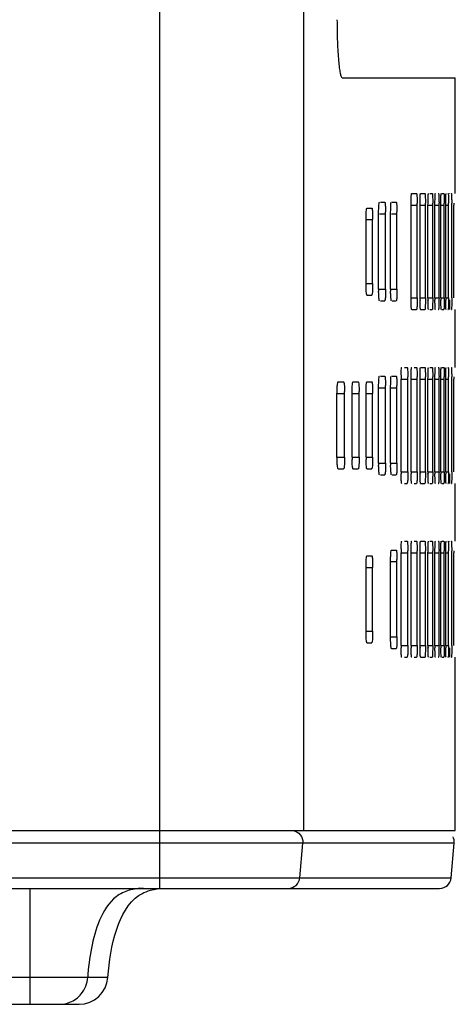
# Model space of a CAD drawing. Extents: x 7 to 559, y 24 to 421.
# Drawn here: x 416 to 423, y 203 to 220 of the extents above; entities that cross this region are included whole.
import ezdxf

# ---------------------------------------------------------------- set-up
doc = ezdxf.new("R2010")
doc.units = 0
doc.header["$LTSCALE"] = 32.67
doc.layers.add('line', color=7, linetype='CONTINUOUS')

msp = doc.modelspace()

# ---------------------------------------------------------------- linework, layer by layer
at = {"layer": 'line'}
for p, q in [((418.139, 206.286), (418.139, 238.286)), ((420.626, 206.286), (420.626, 238.086)), ((421.287, 219.275), (423.239, 219.275)), ((423.239, 217.275), (423.239, 219.275)), ((421.946, 217.125), (422.022, 217.125)), ((422.15, 217.125), (422.22, 217.125)), ((422.487, 217.275), (422.571, 217.275)), ((422.64, 217.275), (422.715, 217.275)), ((422.799, 217.275), (422.842, 217.275)), ((422.942, 217.275), (422.951, 217.275)), ((423.004, 217.275), (423.043, 217.275)), ((423.111, 217.275), (423.117, 217.275)), ((423.169, 217.275), (423.174, 217.275)), ((421.715, 217.025), (421.798, 217.025)), ((422.476, 215.475), (422.476, 217.075)), ((422.487, 217.075), (422.581, 217.075)), ((422.581, 215.475), (422.581, 217.075)), ((422.631, 215.475), (422.631, 217.075)), ((422.64, 217.075), (422.724, 217.075)), ((422.724, 215.475), (422.724, 217.075)), ((422.768, 215.475), (422.768, 217.075)), ((422.777, 217.075), (422.85, 217.075)), ((422.85, 215.475), (422.85, 217.075)), ((422.888, 215.475), (422.888, 217.075)), ((422.895, 217.075), (422.958, 217.075)), ((422.958, 215.475), (422.958, 217.075)), ((422.99, 215.475), (422.99, 217.075)), ((422.996, 217.075), (423.048, 217.075)), ((423.048, 215.475), (423.048, 217.075)), ((423.075, 215.475), (423.075, 217.075)), ((423.08, 217.075), (423.121, 217.075)), ((423.121, 215.475), (423.121, 217.075)), ((423.177, 215.475), (423.177, 217.075)), ((423.215, 217.112), (423.215, 217.075)), ((423.215, 215.475), (423.215, 217.075)), ((421.699, 215.725), (421.699, 216.825)), ((421.715, 216.825), (421.813, 216.825)), ((421.813, 215.725), (421.813, 216.825)), ((421.916, 215.625), (421.916, 216.925)), ((421.93, 216.925), (422.035, 216.925)), ((422.035, 215.625), (422.035, 216.925)), ((422.123, 215.625), (422.123, 216.925)), ((422.136, 216.925), (422.232, 216.925)), ((422.232, 215.625), (422.232, 216.925)), ((421.715, 215.725), (421.813, 215.725)), ((421.916, 215.625), (422.035, 215.625)), ((422.123, 215.625), (422.232, 215.625)), ((421.715, 215.525), (421.798, 215.525)), ((421.946, 215.425), (422.022, 215.425)), ((422.15, 215.425), (422.22, 215.425)), ((422.487, 215.475), (422.581, 215.475)), ((422.631, 215.475), (422.724, 215.475)), ((422.777, 215.475), (422.85, 215.475)), ((422.888, 215.475), (422.958, 215.475)), ((422.99, 215.475), (423.048, 215.475)), ((423.075, 215.475), (423.121, 215.475)), ((422.487, 215.275), (422.571, 215.275)), ((422.64, 215.275), (422.715, 215.275)), ((422.799, 215.275), (422.842, 215.275)), ((422.942, 215.275), (422.951, 215.275)), ((423.004, 215.275), (423.043, 215.275)), ((423.111, 215.275), (423.117, 215.275)), ((423.169, 215.275), (423.174, 215.275)), ((423.239, 214.275), (423.239, 215.275)), ((422.363, 214.275), (422.409, 214.275)), ((422.529, 214.275), (422.571, 214.275)), ((422.64, 214.275), (422.715, 214.275)), ((422.799, 214.275), (422.842, 214.275)), ((422.942, 214.275), (422.951, 214.275)), ((423.004, 214.275), (423.043, 214.275)), ((423.111, 214.275), (423.117, 214.275)), ((423.169, 214.275), (423.174, 214.275)), ((421.946, 214.125), (422.022, 214.125)), ((422.15, 214.125), (422.22, 214.125)), ((422.303, 212.475), (422.303, 214.075)), ((422.315, 214.075), (422.42, 214.075)), ((422.42, 212.475), (422.42, 214.075)), ((422.476, 212.475), (422.476, 214.075)), ((422.487, 214.075), (422.581, 214.075)), ((422.581, 212.475), (422.581, 214.075)), ((422.631, 212.475), (422.631, 214.075)), ((422.64, 214.075), (422.724, 214.075)), ((422.724, 212.475), (422.724, 214.075)), ((422.768, 212.475), (422.768, 214.075)), ((422.777, 214.075), (422.85, 214.075)), ((422.85, 212.475), (422.85, 214.075)), ((422.888, 212.475), (422.888, 214.075)), ((422.895, 214.075), (422.958, 214.075)), ((422.958, 212.475), (422.958, 214.075)), ((422.99, 212.475), (422.99, 214.075)), ((422.996, 214.075), (423.048, 214.075)), ((423.048, 212.475), (423.048, 214.075)), ((423.075, 212.475), (423.075, 214.075)), ((423.08, 214.075), (423.121, 214.075)), ((423.121, 212.475), (423.121, 214.075)), ((423.177, 212.475), (423.177, 214.075)), ((423.215, 214.112), (423.215, 214.075)), ((423.215, 212.475), (423.215, 214.075)), ((421.216, 214.025), (421.313, 214.025)), ((421.474, 214.025), (421.565, 214.025)), ((421.715, 214.025), (421.798, 214.025)), ((421.916, 213.925), (422.035, 213.925)), ((421.916, 212.625), (421.916, 213.925)), ((422.035, 212.625), (422.035, 213.925)), ((422.123, 213.925), (422.232, 213.925)), ((422.123, 212.625), (422.123, 213.925)), ((422.232, 212.625), (422.232, 213.925)), ((421.198, 213.825), (421.33, 213.825)), ((421.198, 212.725), (421.198, 213.825)), ((421.33, 212.725), (421.33, 213.825)), ((421.458, 213.825), (421.581, 213.825)), ((421.458, 212.725), (421.458, 213.825)), ((421.581, 212.725), (421.581, 213.825)), ((421.699, 213.825), (421.813, 213.825)), ((421.699, 212.725), (421.699, 213.825)), ((421.813, 212.725), (421.813, 213.825)), ((421.198, 212.725), (421.33, 212.725)), ((421.458, 212.725), (421.581, 212.725)), ((421.699, 212.725), (421.813, 212.725)), ((421.916, 212.625), (422.035, 212.625)), ((422.123, 212.625), (422.232, 212.625)), ((421.216, 212.525), (421.313, 212.525)), ((421.474, 212.525), (421.565, 212.525)), ((421.715, 212.525), (421.798, 212.525)), ((421.946, 212.425), (422.022, 212.425)), ((422.15, 212.425), (422.22, 212.425)), ((422.303, 212.475), (422.42, 212.475)), ((422.487, 212.475), (422.581, 212.475)), ((422.631, 212.475), (422.724, 212.475)), ((422.768, 212.475), (422.85, 212.475)), ((422.888, 212.475), (422.958, 212.475)), ((422.99, 212.475), (423.048, 212.475)), ((423.075, 212.475), (423.121, 212.475)), ((422.363, 212.275), (422.409, 212.275)), ((422.529, 212.275), (422.571, 212.275)), ((422.64, 212.275), (422.715, 212.275)), ((422.799, 212.275), (422.842, 212.275)), ((422.942, 212.275), (422.951, 212.275)), ((423.004, 212.275), (423.043, 212.275)), ((423.111, 212.275), (423.117, 212.275)), ((423.169, 212.275), (423.174, 212.275)), ((423.239, 211.275), (423.239, 212.275)), ((422.363, 211.275), (422.409, 211.275)), ((422.529, 211.275), (422.571, 211.275)), ((422.64, 211.275), (422.715, 211.275)), ((422.799, 211.275), (422.842, 211.275)), ((422.942, 211.275), (422.951, 211.275)), ((423.004, 211.275), (423.043, 211.275)), ((423.111, 211.275), (423.117, 211.275)), ((423.169, 211.275), (423.174, 211.275)), ((421.715, 211.025), (421.798, 211.025)), ((422.136, 211.125), (422.22, 211.125)), ((422.303, 209.475), (422.303, 211.075)), ((422.315, 211.075), (422.42, 211.075)), ((422.42, 209.475), (422.42, 211.075)), ((422.476, 209.475), (422.476, 211.075)), ((422.487, 211.075), (422.581, 211.075)), ((422.581, 209.475), (422.581, 211.075)), ((422.631, 211.075), (422.724, 211.075)), ((422.631, 209.475), (422.631, 211.075)), ((422.724, 209.475), (422.724, 211.075)), ((422.768, 211.075), (422.85, 211.075)), ((422.768, 209.475), (422.768, 211.075)), ((422.85, 209.475), (422.85, 211.075)), ((422.888, 209.475), (422.888, 211.075)), ((422.895, 211.075), (422.958, 211.075)), ((422.958, 209.475), (422.958, 211.075)), ((422.99, 209.475), (422.99, 211.075)), ((422.996, 211.075), (423.048, 211.075)), ((423.048, 209.475), (423.048, 211.075)), ((423.075, 209.475), (423.075, 211.075)), ((423.08, 211.075), (423.121, 211.075)), ((423.121, 209.475), (423.121, 211.075)), ((423.177, 209.475), (423.177, 211.075)), ((423.215, 211.112), (423.215, 211.075)), ((423.215, 209.475), (423.215, 211.075)), ((422.123, 210.925), (422.232, 210.925)), ((422.123, 209.625), (422.123, 210.925)), ((422.232, 209.625), (422.232, 210.925)), ((421.699, 210.825), (421.813, 210.825)), ((421.699, 209.725), (421.699, 210.825)), ((421.813, 209.725), (421.813, 210.825)), ((421.699, 209.725), (421.813, 209.725)), ((421.715, 209.525), (421.798, 209.525)), ((422.123, 209.625), (422.232, 209.625)), ((422.136, 209.425), (422.22, 209.425)), ((422.303, 209.475), (422.42, 209.475)), ((422.476, 209.475), (422.581, 209.475)), ((422.631, 209.475), (422.724, 209.475)), ((422.768, 209.475), (422.85, 209.475)), ((422.888, 209.475), (422.958, 209.475)), ((422.99, 209.475), (423.048, 209.475)), ((423.075, 209.475), (423.121, 209.475)), ((422.363, 209.275), (422.409, 209.275)), ((422.529, 209.275), (422.571, 209.275)), ((422.64, 209.275), (422.715, 209.275)), ((422.799, 209.275), (422.842, 209.275)), ((422.942, 209.275), (422.951, 209.275)), ((423.004, 209.275), (423.043, 209.275)), ((423.111, 209.275), (423.117, 209.275)), ((423.169, 209.275), (423.174, 209.275)), ((423.239, 206.286), (423.239, 209.275)), ((297.039, 206.286), (423.239, 206.286)), ((418.139, 205.286), (418.139, 206.286)), ((423.22, 206.069), (297.058, 206.069)), ((420.555, 205.469), (420.607, 206.069)), ((423.168, 205.469), (423.22, 206.069)), ((297.11, 205.469), (423.168, 205.469)), ((297.309, 205.286), (422.968, 205.286)), ((415.905, 203.286), (415.905, 205.286)), ((417.246, 203.751), (401.129, 203.751)), ((401.627, 203.286), (416.747, 203.286))]:
    msp.add_line(p, q, dxfattribs=at)
for centre, radius, start, end in [((419.204, 216.925), 2.831, 0.0008, 0.7409), ((419.136, 216.925), 3.097, 0.0007, 0.6775), ((418.749, 217.075), 3.832, 0.0005, 0.5476), ((418.391, 217.075), 4.333, 0.0005, 0.4843), ((417.866, 217.075), 4.984, 0.0004, 0.4211), ((417.093, 217.075), 5.865, 0.0003, 0.3579), ((415.926, 217.075), 7.123, 0.0003, 0.2947), ((414.055, 217.075), 9.067, 0.0002, 0.2315), ((410.709, 217.075), 12.468, 0.0001, 0.1683), ((419.213, 216.825), 2.601, 0.0009, 0.8065), ((424.616, 215.625), 2.7, 180.0009, 180.777), ((425.064, 215.625), 2.941, 180.0008, 180.7135), ((426.616, 215.475), 3.986, 180.0006, 180.5266), ((427.298, 215.475), 4.53, 180.0005, 180.4633), ((428.135, 215.475), 5.247, 180.0005, 180.4001), ((429.222, 215.475), 6.232, 180.0004, 180.3369), ((430.746, 215.475), 7.672, 180.0003, 180.2737), ((425.424, 214.076), 3.121, 178.7387, 180.0125), ((418.986, 214.075), 3.434, 0.0006, 0.6109), ((418.749, 214.075), 3.832, 0.0005, 0.5476), ((418.391, 214.075), 4.333, 0.0005, 0.4843), ((417.866, 214.075), 4.984, 0.0004, 0.4211), ((417.093, 214.075), 5.865, 0.0003, 0.3579), ((415.926, 214.075), 7.123, 0.0003, 0.2947), ((414.055, 214.075), 9.067, 0.0002, 0.2315), ((410.709, 214.075), 12.468, 0.0001, 0.1683), ((419.204, 213.925), 2.831, 0.0008, 0.7409), ((419.136, 213.925), 3.097, 0.0007, 0.6775), ((419.084, 213.825), 2.246, 0.001, 0.9337), ((419.17, 213.825), 2.411, 0.001, 0.87), ((419.213, 213.825), 2.601, 0.0009, 0.8065), ((423.783, 212.725), 2.325, 180.0011, 180.9019), ((424.201, 212.725), 2.502, 180.001, 180.8384), ((424.616, 212.625), 2.7, 180.0009, 180.777), ((425.064, 212.625), 2.941, 180.0008, 180.7135), ((425.515, 212.475), 3.212, 180.0008, 180.6533), ((426.033, 212.475), 3.558, 180.0007, 180.5899), ((426.616, 212.475), 3.986, 180.0006, 180.5266), ((427.298, 212.475), 4.53, 180.0005, 180.4633), ((428.135, 212.475), 5.247, 180.0005, 180.4001), ((429.222, 212.475), 6.232, 180.0004, 180.3369), ((430.746, 212.475), 7.672, 180.0003, 180.2737), ((425.424, 211.076), 3.121, 178.7387, 180.0125), ((418.986, 211.075), 3.434, 0.0006, 0.6109), ((418.749, 211.075), 3.832, 0.0005, 0.5476), ((418.391, 211.075), 4.333, 0.0005, 0.4843), ((417.866, 211.075), 4.984, 0.0004, 0.4211), ((417.093, 211.075), 5.865, 0.0003, 0.3579), ((415.926, 211.075), 7.123, 0.0003, 0.2947), ((414.055, 211.075), 9.067, 0.0002, 0.2315), ((410.709, 211.075), 12.468, 0.0001, 0.1683), ((419.213, 210.825), 2.601, 0.0009, 0.8065), ((419.136, 210.925), 3.097, 0.0007, 0.6775), ((425.515, 209.475), 3.212, 180.0008, 180.6533), ((426.033, 209.475), 3.558, 180.0007, 180.5899), ((426.616, 209.475), 3.986, 180.0006, 180.5266), ((427.298, 209.475), 4.53, 180.0005, 180.4633), ((428.135, 209.475), 5.247, 180.0005, 180.4001), ((429.222, 209.475), 6.232, 180.0004, 180.3369), ((430.746, 209.475), 7.672, 180.0003, 180.2737), ((423.021, 206.086), 0.2, 355, 26.6667), ((422.968, 205.486), 0.2, 270, 355), ((416.747, 203.786), 0.5, 270, 355.9569), ((416.401, 203.778), 0.495, 306.498, 320.8031), ((416.409, 203.761), 0.475, 270.0229, 277.3894)]:
    msp.add_arc(centre, radius, start, end, dxfattribs=at)
for points, knots in [([(421.198, 220.275), (421.198, 220.148), (421.201, 219.962), (421.212, 219.726), (421.223, 219.576), (421.235, 219.455), (421.25, 219.36), (421.263, 219.308), (421.278, 219.275), (421.287, 219.275)], [0, 0, 0, 0, 0.379038, 0.550331, 0.700422, 0.823825, 0.916277, 0.974628, 1, 1, 1, 1]), ([(421.919, 217.053), (421.92, 217.062), (421.922, 217.084), (421.923, 217.108), (421.928, 217.122)], [0, 0, 0, 0, 0.355751, 1, 1, 1, 1]), ([(421.928, 217.122), (421.928, 217.123), (421.929, 217.124), (421.93, 217.125), (421.93, 217.125)], [0, 0, 0, 0, 0.648005, 1, 1, 1, 1]), ([(422.022, 217.125), (422.026, 217.125), (422.026, 217.102), (422.03, 217.091), (422.031, 217.079)], [0, 0, 0, 0, 0.270977, 1, 1, 1, 1]), ([(422.123, 216.925), (422.123, 216.968), (422.127, 217.033), (422.126, 217.1), (422.134, 217.122)], [0, 0, 0, 0, 0.649008, 1, 1, 1, 1]), ([(422.134, 217.122), (422.134, 217.123), (422.134, 217.124), (422.136, 217.125), (422.136, 217.125)], [0, 0, 0, 0, 0.657415, 1, 1, 1, 1]), ([(422.22, 217.125), (422.224, 217.125), (422.224, 217.102), (422.23, 217.076), (422.231, 217.022), (422.232, 216.984), (422.232, 216.962)], [0, 0, 0, 0, 0.076904, 0.285785, 0.60564, 1, 1, 1, 1]), ([(422.476, 217.075), (422.476, 217.101), (422.476, 217.148), (422.478, 217.204), (422.48, 217.239), (422.482, 217.259), (422.484, 217.268), (422.485, 217.275), (422.487, 217.275)], [0, 0, 0, 0, 0.380698, 0.704443, 0.828395, 0.92057, 0.978031, 1, 1, 1, 1]), ([(422.571, 217.275), (422.575, 217.275), (422.573, 217.251), (422.579, 217.226), (422.579, 217.172), (422.581, 217.134), (422.581, 217.112)], [0, 0, 0, 0, 0.075581, 0.284542, 0.604935, 1, 1, 1, 1]), ([(422.631, 217.075), (422.631, 217.118), (422.634, 217.183), (422.633, 217.25), (422.639, 217.272)], [0, 0, 0, 0, 0.649487, 1, 1, 1, 1]), ([(422.639, 217.272), (422.639, 217.273), (422.639, 217.274), (422.64, 217.275), (422.64, 217.275)], [0, 0, 0, 0, 0.687367, 1, 1, 1, 1]), ([(422.715, 217.275), (422.716, 217.275), (422.717, 217.269), (422.718, 217.266), (422.718, 217.263)], [0, 0, 0, 0, 0.272997, 1, 1, 1, 1]), ([(422.718, 217.263), (422.719, 217.255), (422.723, 217.205), (422.724, 217.154), (422.724, 217.112)], [0, 0, 0, 0, 0.158501, 1, 1, 1, 1]), ([(422.768, 217.075), (422.768, 217.118), (422.771, 217.183), (422.77, 217.25), (422.775, 217.272)], [0, 0, 0, 0, 0.649617, 1, 1, 1, 1]), ([(422.775, 217.272), (422.775, 217.273), (422.775, 217.274), (422.776, 217.275), (422.777, 217.275)], [0, 0, 0, 0, 0.697878, 1, 1, 1, 1]), ([(422.842, 217.275), (422.843, 217.275), (422.843, 217.269), (422.845, 217.262), (422.846, 217.247), (422.848, 217.219), (422.849, 217.173), (422.85, 217.134), (422.85, 217.112)], [0, 0, 0, 0, 0.020212, 0.075039, 0.163624, 0.283969, 0.604605, 1, 1, 1, 1]), ([(422.888, 217.075), (422.888, 217.118), (422.89, 217.183), (422.889, 217.249), (422.894, 217.272)], [0, 0, 0, 0, 0.64973, 1, 1, 1, 1]), ([(422.894, 217.272), (422.894, 217.273), (422.894, 217.274), (422.895, 217.275), (422.895, 217.275)], [0, 0, 0, 0, 0.708248, 1, 1, 1, 1]), ([(422.951, 217.275), (422.952, 217.275), (422.952, 217.269), (422.954, 217.262), (422.955, 217.247), (422.956, 217.219), (422.957, 217.173), (422.958, 217.134), (422.958, 217.112)], [0, 0, 0, 0, 0.019766, 0.074486, 0.163067, 0.283469, 0.604322, 1, 1, 1, 1]), ([(422.99, 217.075), (422.99, 217.118), (422.992, 217.183), (422.991, 217.249), (422.995, 217.272)], [0, 0, 0, 0, 0.649827, 1, 1, 1, 1]), ([(422.995, 217.272), (422.995, 217.273), (422.995, 217.274), (422.996, 217.275), (422.996, 217.275)], [0, 0, 0, 0, 0.718185, 1, 1, 1, 1]), ([(423.043, 217.275), (423.044, 217.275), (423.044, 217.269), (423.045, 217.262), (423.046, 217.247), (423.047, 217.219), (423.048, 217.173), (423.048, 217.134), (423.048, 217.112)], [0, 0, 0, 0, 0.019384, 0.074013, 0.162591, 0.283041, 0.604081, 1, 1, 1, 1]), ([(423.075, 217.075), (423.075, 217.118), (423.076, 217.183), (423.076, 217.249), (423.079, 217.272)], [0, 0, 0, 0, 0.649907, 1, 1, 1, 1]), ([(423.079, 217.272), (423.079, 217.273), (423.079, 217.274), (423.079, 217.275), (423.08, 217.275)], [0, 0, 0, 0, 0.727332, 1, 1, 1, 1]), ([(423.117, 217.275), (423.118, 217.275), (423.117, 217.269), (423.119, 217.262), (423.119, 217.247), (423.12, 217.236), (423.12, 217.229)], [0, 0, 0, 0, 0.067455, 0.260459, 0.573806, 1, 1, 1, 1]), ([(423.12, 217.229), (423.12, 217.221), (423.121, 217.182), (423.121, 217.143), (423.121, 217.112)], [0, 0, 0, 0, 0.207361, 1, 1, 1, 1]), ([(423.145, 217.272), (423.145, 217.273), (423.145, 217.274), (423.145, 217.275), (423.146, 217.275)], [0, 0, 0, 0, 0.735277, 1, 1, 1, 1]), ([(423.174, 217.275), (423.175, 217.275), (423.174, 217.269), (423.176, 217.262), (423.175, 217.247), (423.176, 217.219), (423.176, 217.173), (423.177, 217.134), (423.177, 217.112)], [0, 0, 0, 0, 0.018824, 0.073324, 0.1619, 0.282421, 0.603732, 1, 1, 1, 1]), ([(421.699, 216.825), (421.699, 216.851), (421.7, 216.898), (421.703, 216.959), (421.707, 217.001), (421.711, 217.019), (421.713, 217.025), (421.715, 217.025)], [0, 0, 0, 0, 0.379347, 0.701943, 0.917681, 0.975734, 1, 1, 1, 1]), ([(421.798, 217.025), (421.803, 217.025), (421.804, 217.002), (421.81, 216.976), (421.812, 216.922), (421.813, 216.884), (421.813, 216.862)], [0, 0, 0, 0, 0.078452, 0.287244, 0.606469, 1, 1, 1, 1]), ([(421.916, 216.925), (421.916, 216.937), (421.916, 216.98), (421.918, 217.022), (421.919, 217.053)], [0, 0, 0, 0, 0.268234, 1, 1, 1, 1]), ([(422.031, 217.079), (422.031, 217.071), (422.034, 217.032), (422.035, 216.993), (422.035, 216.962)], [0, 0, 0, 0, 0.207555, 1, 1, 1, 1]), ([(421.715, 215.525), (421.713, 215.525), (421.711, 215.532), (421.707, 215.55), (421.703, 215.592), (421.7, 215.652), (421.699, 215.7), (421.699, 215.725)], [0, 0, 0, 0, 0.024254, 0.082282, 0.297978, 0.620608, 1, 1, 1, 1]), ([(421.813, 215.725), (421.813, 215.683), (421.813, 215.625), (421.807, 215.56), (421.804, 215.537), (421.801, 215.529)], [0, 0, 0, 0, 0.648383, 0.875351, 1, 1, 1, 1]), ([(422.035, 215.625), (422.035, 215.583), (422.032, 215.518), (422.032, 215.451), (422.024, 215.429)], [0, 0, 0, 0, 0.648912, 1, 1, 1, 1]), ([(422.232, 215.625), (422.232, 215.583), (422.229, 215.518), (422.229, 215.451), (422.222, 215.429)], [0, 0, 0, 0, 0.649099, 1, 1, 1, 1]), ([(421.801, 215.529), (421.801, 215.528), (421.8, 215.527), (421.799, 215.525), (421.798, 215.525)], [0, 0, 0, 0, 0.642595, 1, 1, 1, 1]), ([(421.93, 215.425), (421.926, 215.425), (421.925, 215.449), (421.92, 215.475), (421.918, 215.529), (421.917, 215.567), (421.916, 215.589)], [0, 0, 0, 0, 0.077989, 0.286813, 0.606226, 1, 1, 1, 1]), ([(422.024, 215.429), (422.024, 215.428), (422.023, 215.427), (422.022, 215.425), (422.022, 215.425)], [0, 0, 0, 0, 0.652041, 1, 1, 1, 1]), ([(422.136, 215.425), (422.132, 215.425), (422.132, 215.449), (422.126, 215.475), (422.125, 215.529), (422.123, 215.567), (422.123, 215.589)], [0, 0, 0, 0, 0.077231, 0.286098, 0.60582, 1, 1, 1, 1]), ([(422.222, 215.429), (422.222, 215.428), (422.221, 215.427), (422.22, 215.425), (422.22, 215.425)], [0, 0, 0, 0, 0.661651, 1, 1, 1, 1]), ([(422.487, 215.275), (422.485, 215.275), (422.484, 215.283), (422.482, 215.292), (422.48, 215.312), (422.478, 215.347), (422.476, 215.403), (422.476, 215.45), (422.476, 215.475)], [0, 0, 0, 0, 0.021956, 0.079391, 0.171548, 0.295477, 0.619256, 1, 1, 1, 1]), ([(422.581, 215.475), (422.581, 215.433), (422.578, 215.368), (422.579, 215.301), (422.573, 215.279)], [0, 0, 0, 0, 0.64943, 1, 1, 1, 1]), ([(422.64, 215.275), (422.639, 215.275), (422.638, 215.281), (422.636, 215.294), (422.634, 215.328), (422.632, 215.378), (422.631, 215.417), (422.631, 215.439)], [0, 0, 0, 0, 0.021013, 0.076046, 0.284865, 0.605111, 1, 1, 1, 1]), ([(422.724, 215.475), (422.724, 215.433), (422.721, 215.368), (422.722, 215.301), (422.717, 215.279)], [0, 0, 0, 0, 0.649567, 1, 1, 1, 1]), ([(422.777, 215.275), (422.775, 215.275), (422.775, 215.281), (422.773, 215.289), (422.772, 215.304), (422.77, 215.332), (422.769, 215.378), (422.768, 215.417), (422.768, 215.439)], [0, 0, 0, 0, 0.020479, 0.075375, 0.163966, 0.284279, 0.60478, 1, 1, 1, 1]), ([(422.85, 215.475), (422.85, 215.433), (422.847, 215.368), (422.848, 215.301), (422.843, 215.279)], [0, 0, 0, 0, 0.649687, 1, 1, 1, 1]), ([(422.895, 215.275), (422.894, 215.275), (422.894, 215.281), (422.892, 215.288), (422.891, 215.304), (422.89, 215.332), (422.889, 215.378), (422.888, 215.417), (422.888, 215.439)], [0, 0, 0, 0, 0.020002, 0.07478, 0.163366, 0.283739, 0.604475, 1, 1, 1, 1]), ([(422.958, 215.475), (422.958, 215.433), (422.956, 215.368), (422.956, 215.301), (422.952, 215.279)], [0, 0, 0, 0, 0.64979, 1, 1, 1, 1]), ([(422.996, 215.275), (422.995, 215.275), (422.995, 215.282), (422.994, 215.288), (422.993, 215.304), (422.992, 215.332), (422.991, 215.378), (422.99, 215.417), (422.99, 215.439)], [0, 0, 0, 0, 0.019584, 0.074263, 0.162844, 0.28327, 0.604211, 1, 1, 1, 1]), ([(423.048, 215.475), (423.048, 215.433), (423.047, 215.367), (423.047, 215.302), (423.044, 215.279)], [0, 0, 0, 0, 0.649877, 1, 1, 1, 1]), ([(423.08, 215.275), (423.079, 215.275), (423.079, 215.282), (423.077, 215.288), (423.077, 215.304), (423.076, 215.332), (423.075, 215.378), (423.075, 215.417), (423.075, 215.439)], [0, 0, 0, 0, 0.019232, 0.073827, 0.162406, 0.282877, 0.603989, 1, 1, 1, 1]), ([(423.121, 215.475), (423.121, 215.433), (423.12, 215.367), (423.121, 215.302), (423.118, 215.279)], [0, 0, 0, 0, 0.649947, 1, 1, 1, 1]), ([(423.146, 215.275), (423.145, 215.275), (423.146, 215.282), (423.144, 215.288), (423.144, 215.304), (423.143, 215.332), (423.142, 215.378), (423.142, 215.417), (423.142, 215.439)], [0, 0, 0, 0, 0.018948, 0.073478, 0.162056, 0.282562, 0.603811, 1, 1, 1, 1]), ([(423.177, 215.475), (423.177, 215.453), (423.176, 215.387), (423.178, 215.322), (423.174, 215.279)], [0, 0, 0, 0, 0.344768, 1, 1, 1, 1]), ([(422.573, 215.279), (422.572, 215.278), (422.572, 215.277), (422.571, 215.275), (422.571, 215.275)], [0, 0, 0, 0, 0.682512, 1, 1, 1, 1]), ([(422.717, 215.279), (422.717, 215.278), (422.716, 215.277), (422.716, 215.275), (422.715, 215.275)], [0, 0, 0, 0, 0.693013, 1, 1, 1, 1]), ([(422.843, 215.279), (422.843, 215.278), (422.843, 215.277), (422.842, 215.275), (422.842, 215.275)], [0, 0, 0, 0, 0.703484, 1, 1, 1, 1]), ([(422.952, 215.279), (422.952, 215.278), (422.952, 215.277), (422.952, 215.275), (422.951, 215.275)], [0, 0, 0, 0, 0.713665, 1, 1, 1, 1]), ([(423.044, 215.279), (423.044, 215.278), (423.044, 215.277), (423.043, 215.275), (423.043, 215.275)], [0, 0, 0, 0, 0.723228, 1, 1, 1, 1]), ([(423.118, 215.279), (423.118, 215.278), (423.118, 215.277), (423.117, 215.275), (423.117, 215.275)], [0, 0, 0, 0, 0.731784, 1, 1, 1, 1]), ([(423.174, 215.279), (423.174, 215.278), (423.174, 215.277), (423.174, 215.275), (423.174, 215.275)], [0, 0, 0, 0, 0.738903, 1, 1, 1, 1]), ([(422.304, 214.145), (422.305, 214.173), (422.307, 214.215), (422.309, 214.258), (422.313, 214.272)], [0, 0, 0, 0, 0.655484, 1, 1, 1, 1]), ([(422.313, 214.272), (422.313, 214.273), (422.314, 214.274), (422.315, 214.275), (422.315, 214.275)], [0, 0, 0, 0, 0.666755, 1, 1, 1, 1]), ([(422.409, 214.275), (422.413, 214.275), (422.412, 214.252), (422.418, 214.226), (422.418, 214.172), (422.42, 214.134), (422.42, 214.112)], [0, 0, 0, 0, 0.076195, 0.285118, 0.605262, 1, 1, 1, 1]), ([(422.476, 214.075), (422.476, 214.118), (422.479, 214.183), (422.478, 214.25), (422.485, 214.272)], [0, 0, 0, 0, 0.64934, 1, 1, 1, 1]), ([(422.485, 214.272), (422.485, 214.273), (422.485, 214.274), (422.486, 214.275), (422.487, 214.275)], [0, 0, 0, 0, 0.676938, 1, 1, 1, 1]), ([(422.571, 214.275), (422.575, 214.275), (422.573, 214.251), (422.579, 214.226), (422.579, 214.172), (422.581, 214.134), (422.581, 214.112)], [0, 0, 0, 0, 0.075581, 0.284542, 0.604935, 1, 1, 1, 1]), ([(422.631, 214.075), (422.631, 214.118), (422.634, 214.183), (422.633, 214.25), (422.639, 214.272)], [0, 0, 0, 0, 0.649487, 1, 1, 1, 1]), ([(422.639, 214.272), (422.639, 214.273), (422.639, 214.274), (422.64, 214.275), (422.64, 214.275)], [0, 0, 0, 0, 0.687367, 1, 1, 1, 1]), ([(422.715, 214.275), (422.716, 214.275), (422.717, 214.269), (422.718, 214.266), (422.718, 214.263)], [0, 0, 0, 0, 0.272997, 1, 1, 1, 1]), ([(422.718, 214.263), (422.719, 214.255), (422.723, 214.205), (422.724, 214.154), (422.724, 214.112)], [0, 0, 0, 0, 0.158501, 1, 1, 1, 1]), ([(422.768, 214.075), (422.768, 214.118), (422.771, 214.183), (422.77, 214.25), (422.775, 214.272)], [0, 0, 0, 0, 0.649617, 1, 1, 1, 1]), ([(422.775, 214.272), (422.775, 214.273), (422.775, 214.274), (422.776, 214.275), (422.777, 214.275)], [0, 0, 0, 0, 0.697878, 1, 1, 1, 1]), ([(422.842, 214.275), (422.843, 214.275), (422.843, 214.269), (422.845, 214.262), (422.846, 214.247), (422.848, 214.219), (422.849, 214.173), (422.85, 214.134), (422.85, 214.112)], [0, 0, 0, 0, 0.020212, 0.075039, 0.163624, 0.283969, 0.604605, 1, 1, 1, 1]), ([(422.888, 214.075), (422.888, 214.118), (422.89, 214.183), (422.889, 214.249), (422.894, 214.272)], [0, 0, 0, 0, 0.64973, 1, 1, 1, 1]), ([(422.894, 214.272), (422.894, 214.273), (422.894, 214.274), (422.895, 214.275), (422.895, 214.275)], [0, 0, 0, 0, 0.708248, 1, 1, 1, 1]), ([(422.951, 214.275), (422.952, 214.275), (422.952, 214.269), (422.954, 214.262), (422.955, 214.247), (422.956, 214.219), (422.957, 214.173), (422.958, 214.134), (422.958, 214.112)], [0, 0, 0, 0, 0.019766, 0.074486, 0.163067, 0.283469, 0.604322, 1, 1, 1, 1]), ([(422.99, 214.075), (422.99, 214.118), (422.992, 214.183), (422.991, 214.249), (422.995, 214.272)], [0, 0, 0, 0, 0.649827, 1, 1, 1, 1]), ([(422.995, 214.272), (422.995, 214.273), (422.995, 214.274), (422.996, 214.275), (422.996, 214.275)], [0, 0, 0, 0, 0.718185, 1, 1, 1, 1]), ([(423.043, 214.275), (423.044, 214.275), (423.044, 214.269), (423.045, 214.262), (423.046, 214.247), (423.047, 214.219), (423.048, 214.173), (423.048, 214.134), (423.048, 214.112)], [0, 0, 0, 0, 0.019384, 0.074013, 0.162591, 0.283041, 0.604081, 1, 1, 1, 1]), ([(423.075, 214.075), (423.075, 214.118), (423.076, 214.183), (423.076, 214.249), (423.079, 214.272)], [0, 0, 0, 0, 0.649907, 1, 1, 1, 1]), ([(423.079, 214.272), (423.079, 214.273), (423.079, 214.274), (423.079, 214.275), (423.08, 214.275)], [0, 0, 0, 0, 0.727332, 1, 1, 1, 1]), ([(423.117, 214.275), (423.118, 214.275), (423.117, 214.269), (423.119, 214.262), (423.119, 214.247), (423.12, 214.236), (423.12, 214.229)], [0, 0, 0, 0, 0.067455, 0.260459, 0.573806, 1, 1, 1, 1]), ([(423.145, 214.272), (423.145, 214.273), (423.145, 214.274), (423.145, 214.275), (423.146, 214.275)], [0, 0, 0, 0, 0.735277, 1, 1, 1, 1]), ([(423.174, 214.275), (423.175, 214.275), (423.174, 214.269), (423.176, 214.262), (423.175, 214.247), (423.176, 214.219), (423.176, 214.173), (423.177, 214.134), (423.177, 214.112)], [0, 0, 0, 0, 0.018824, 0.073324, 0.1619, 0.282421, 0.603732, 1, 1, 1, 1]), ([(421.919, 214.053), (421.92, 214.062), (421.922, 214.084), (421.923, 214.108), (421.928, 214.122)], [0, 0, 0, 0, 0.355751, 1, 1, 1, 1]), ([(421.928, 214.122), (421.928, 214.123), (421.929, 214.124), (421.93, 214.125), (421.93, 214.125)], [0, 0, 0, 0, 0.648005, 1, 1, 1, 1]), ([(422.022, 214.125), (422.026, 214.125), (422.026, 214.102), (422.03, 214.091), (422.031, 214.079)], [0, 0, 0, 0, 0.270977, 1, 1, 1, 1]), ([(422.031, 214.079), (422.031, 214.071), (422.034, 214.032), (422.035, 213.993), (422.035, 213.962)], [0, 0, 0, 0, 0.207555, 1, 1, 1, 1]), ([(422.123, 213.925), (422.123, 213.968), (422.127, 214.033), (422.126, 214.1), (422.134, 214.122)], [0, 0, 0, 0, 0.649008, 1, 1, 1, 1]), ([(422.134, 214.122), (422.134, 214.123), (422.134, 214.124), (422.136, 214.125), (422.136, 214.125)], [0, 0, 0, 0, 0.657415, 1, 1, 1, 1]), ([(422.22, 214.125), (422.224, 214.125), (422.224, 214.102), (422.23, 214.076), (422.231, 214.022), (422.232, 213.984), (422.232, 213.962)], [0, 0, 0, 0, 0.076904, 0.285785, 0.60564, 1, 1, 1, 1]), ([(423.12, 214.229), (423.12, 214.221), (423.121, 214.182), (423.121, 214.143), (423.121, 214.112)], [0, 0, 0, 0, 0.207361, 1, 1, 1, 1]), ([(421.198, 213.825), (421.198, 213.851), (421.199, 213.897), (421.202, 213.963), (421.209, 213.996), (421.211, 214.025), (421.216, 214.025)], [0, 0, 0, 0, 0.379171, 0.701616, 0.917519, 1, 1, 1, 1]), ([(421.313, 214.025), (421.317, 214.025), (421.32, 214.003), (421.325, 213.976), (421.328, 213.922), (421.33, 213.884), (421.33, 213.862)], [0, 0, 0, 0, 0.080186, 0.288886, 0.607402, 1, 1, 1, 1]), ([(421.458, 213.825), (421.458, 213.868), (421.458, 213.926), (421.465, 213.991), (421.468, 214.014), (421.471, 214.022)], [0, 0, 0, 0, 0.647993, 0.874931, 1, 1, 1, 1]), ([(421.471, 214.022), (421.472, 214.023), (421.472, 214.024), (421.474, 214.025), (421.474, 214.025)], [0, 0, 0, 0, 0.630914, 1, 1, 1, 1]), ([(421.565, 214.025), (421.569, 214.025), (421.571, 214.002), (421.576, 213.976), (421.579, 213.922), (421.58, 213.884), (421.58, 213.862)], [0, 0, 0, 0, 0.079294, 0.28804, 0.606921, 1, 1, 1, 1]), ([(421.699, 213.825), (421.699, 213.843), (421.7, 213.9), (421.702, 213.958), (421.707, 213.998)], [0, 0, 0, 0, 0.297329, 1, 1, 1, 1]), ([(421.707, 213.998), (421.707, 214.001), (421.709, 214.009), (421.71, 214.017), (421.712, 214.022)], [0, 0, 0, 0, 0.33119, 1, 1, 1, 1]), ([(421.712, 214.022), (421.712, 214.023), (421.713, 214.024), (421.714, 214.025), (421.715, 214.025)], [0, 0, 0, 0, 0.639363, 1, 1, 1, 1]), ([(421.798, 214.025), (421.803, 214.025), (421.804, 214.002), (421.81, 213.976), (421.812, 213.922), (421.813, 213.884), (421.813, 213.862)], [0, 0, 0, 0, 0.078452, 0.287244, 0.606469, 1, 1, 1, 1]), ([(421.916, 213.925), (421.916, 213.937), (421.916, 213.98), (421.918, 214.022), (421.919, 214.053)], [0, 0, 0, 0, 0.268234, 1, 1, 1, 1]), ([(421.216, 212.525), (421.211, 212.525), (421.209, 212.555), (421.202, 212.588), (421.199, 212.654), (421.198, 212.7), (421.198, 212.725)], [0, 0, 0, 0, 0.082443, 0.298304, 0.620784, 1, 1, 1, 1]), ([(421.33, 212.725), (421.33, 212.683), (421.329, 212.625), (421.323, 212.56), (421.319, 212.536), (421.316, 212.529)], [0, 0, 0, 0, 0.647823, 0.874744, 1, 1, 1, 1]), ([(421.581, 212.725), (421.581, 212.683), (421.58, 212.625), (421.574, 212.56), (421.571, 212.536), (421.567, 212.529)], [0, 0, 0, 0, 0.648113, 0.875058, 1, 1, 1, 1]), ([(421.813, 212.725), (421.813, 212.683), (421.813, 212.625), (421.807, 212.56), (421.804, 212.537), (421.801, 212.529)], [0, 0, 0, 0, 0.648383, 0.875351, 1, 1, 1, 1]), ([(421.474, 212.525), (421.47, 212.525), (421.468, 212.548), (421.462, 212.575), (421.46, 212.629), (421.458, 212.667), (421.458, 212.689)], [0, 0, 0, 0, 0.079635, 0.288371, 0.607111, 1, 1, 1, 1]), ([(421.715, 212.525), (421.71, 212.525), (421.709, 212.549), (421.703, 212.575), (421.701, 212.629), (421.7, 212.667), (421.7, 212.689)], [0, 0, 0, 0, 0.078773, 0.287555, 0.606647, 1, 1, 1, 1]), ([(421.93, 212.425), (421.926, 212.425), (421.925, 212.449), (421.92, 212.475), (421.918, 212.529), (421.917, 212.567), (421.916, 212.589)], [0, 0, 0, 0, 0.077989, 0.286813, 0.606226, 1, 1, 1, 1]), ([(422.035, 212.625), (422.035, 212.583), (422.032, 212.518), (422.032, 212.451), (422.024, 212.429)], [0, 0, 0, 0, 0.648912, 1, 1, 1, 1]), ([(422.136, 212.425), (422.132, 212.425), (422.132, 212.449), (422.126, 212.475), (422.125, 212.529), (422.123, 212.567), (422.123, 212.589)], [0, 0, 0, 0, 0.077231, 0.286098, 0.60582, 1, 1, 1, 1]), ([(422.232, 212.625), (422.232, 212.583), (422.229, 212.518), (422.229, 212.451), (422.222, 212.429)], [0, 0, 0, 0, 0.649099, 1, 1, 1, 1]), ([(421.316, 212.529), (421.316, 212.528), (421.315, 212.527), (421.313, 212.525), (421.313, 212.525)], [0, 0, 0, 0, 0.625822, 1, 1, 1, 1]), ([(421.567, 212.529), (421.567, 212.528), (421.566, 212.527), (421.565, 212.525), (421.565, 212.525)], [0, 0, 0, 0, 0.633956, 1, 1, 1, 1]), ([(421.801, 212.529), (421.801, 212.528), (421.8, 212.527), (421.799, 212.525), (421.798, 212.525)], [0, 0, 0, 0, 0.642595, 1, 1, 1, 1]), ([(422.024, 212.429), (422.024, 212.428), (422.023, 212.427), (422.022, 212.425), (422.022, 212.425)], [0, 0, 0, 0, 0.652041, 1, 1, 1, 1]), ([(422.222, 212.429), (422.222, 212.428), (422.221, 212.427), (422.22, 212.425), (422.22, 212.425)], [0, 0, 0, 0, 0.661651, 1, 1, 1, 1]), ([(422.315, 212.275), (422.311, 212.275), (422.312, 212.299), (422.306, 212.325), (422.305, 212.379), (422.304, 212.417), (422.303, 212.439)], [0, 0, 0, 0, 0.076562, 0.285469, 0.605462, 1, 1, 1, 1]), ([(422.42, 212.475), (422.42, 212.433), (422.417, 212.368), (422.418, 212.301), (422.411, 212.279)], [0, 0, 0, 0, 0.649277, 1, 1, 1, 1]), ([(422.487, 212.275), (422.482, 212.275), (422.484, 212.299), (422.478, 212.325), (422.477, 212.379), (422.476, 212.417), (422.476, 212.439)], [0, 0, 0, 0, 0.075914, 0.28486, 0.605117, 1, 1, 1, 1]), ([(422.581, 212.475), (422.581, 212.433), (422.578, 212.368), (422.579, 212.301), (422.573, 212.279)], [0, 0, 0, 0, 0.64943, 1, 1, 1, 1]), ([(422.64, 212.275), (422.639, 212.275), (422.638, 212.281), (422.636, 212.294), (422.634, 212.328), (422.632, 212.378), (422.631, 212.417), (422.631, 212.439)], [0, 0, 0, 0, 0.021013, 0.076046, 0.284865, 0.605111, 1, 1, 1, 1]), ([(422.724, 212.475), (422.724, 212.433), (422.721, 212.368), (422.722, 212.301), (422.717, 212.279)], [0, 0, 0, 0, 0.649567, 1, 1, 1, 1]), ([(422.777, 212.275), (422.775, 212.275), (422.775, 212.281), (422.773, 212.289), (422.772, 212.304), (422.77, 212.332), (422.769, 212.378), (422.768, 212.417), (422.768, 212.439)], [0, 0, 0, 0, 0.020479, 0.075375, 0.163966, 0.284279, 0.60478, 1, 1, 1, 1]), ([(422.85, 212.475), (422.85, 212.433), (422.847, 212.368), (422.848, 212.301), (422.843, 212.279)], [0, 0, 0, 0, 0.649687, 1, 1, 1, 1]), ([(422.895, 212.275), (422.894, 212.275), (422.894, 212.281), (422.892, 212.288), (422.891, 212.304), (422.89, 212.332), (422.889, 212.378), (422.888, 212.417), (422.888, 212.439)], [0, 0, 0, 0, 0.020002, 0.07478, 0.163366, 0.283739, 0.604475, 1, 1, 1, 1]), ([(422.958, 212.475), (422.958, 212.433), (422.956, 212.368), (422.956, 212.301), (422.952, 212.279)], [0, 0, 0, 0, 0.64979, 1, 1, 1, 1]), ([(422.996, 212.275), (422.995, 212.275), (422.995, 212.282), (422.994, 212.288), (422.993, 212.304), (422.992, 212.332), (422.991, 212.378), (422.99, 212.417), (422.99, 212.439)], [0, 0, 0, 0, 0.019584, 0.074263, 0.162844, 0.28327, 0.604211, 1, 1, 1, 1]), ([(423.048, 212.475), (423.048, 212.433), (423.047, 212.367), (423.047, 212.302), (423.044, 212.279)], [0, 0, 0, 0, 0.649877, 1, 1, 1, 1]), ([(423.08, 212.275), (423.079, 212.275), (423.079, 212.282), (423.077, 212.288), (423.077, 212.304), (423.076, 212.332), (423.075, 212.378), (423.075, 212.417), (423.075, 212.439)], [0, 0, 0, 0, 0.019232, 0.073827, 0.162406, 0.282877, 0.603989, 1, 1, 1, 1]), ([(423.121, 212.475), (423.121, 212.433), (423.12, 212.367), (423.121, 212.302), (423.118, 212.279)], [0, 0, 0, 0, 0.649947, 1, 1, 1, 1]), ([(423.146, 212.275), (423.145, 212.275), (423.146, 212.282), (423.144, 212.288), (423.144, 212.304), (423.143, 212.332), (423.142, 212.378), (423.142, 212.417), (423.142, 212.439)], [0, 0, 0, 0, 0.018948, 0.073478, 0.162056, 0.282562, 0.603811, 1, 1, 1, 1]), ([(423.177, 212.475), (423.177, 212.453), (423.176, 212.387), (423.178, 212.322), (423.174, 212.279)], [0, 0, 0, 0, 0.344768, 1, 1, 1, 1]), ([(422.411, 212.279), (422.411, 212.278), (422.41, 212.277), (422.409, 212.275), (422.409, 212.275)], [0, 0, 0, 0, 0.672175, 1, 1, 1, 1]), ([(422.573, 212.279), (422.572, 212.278), (422.572, 212.277), (422.571, 212.275), (422.571, 212.275)], [0, 0, 0, 0, 0.682512, 1, 1, 1, 1]), ([(422.717, 212.279), (422.717, 212.278), (422.716, 212.277), (422.716, 212.275), (422.715, 212.275)], [0, 0, 0, 0, 0.693013, 1, 1, 1, 1]), ([(422.843, 212.279), (422.843, 212.278), (422.843, 212.277), (422.842, 212.275), (422.842, 212.275)], [0, 0, 0, 0, 0.703484, 1, 1, 1, 1]), ([(422.952, 212.279), (422.952, 212.278), (422.952, 212.277), (422.952, 212.275), (422.951, 212.275)], [0, 0, 0, 0, 0.713665, 1, 1, 1, 1]), ([(423.044, 212.279), (423.044, 212.278), (423.044, 212.277), (423.043, 212.275), (423.043, 212.275)], [0, 0, 0, 0, 0.723228, 1, 1, 1, 1]), ([(423.118, 212.279), (423.118, 212.278), (423.118, 212.277), (423.117, 212.275), (423.117, 212.275)], [0, 0, 0, 0, 0.731784, 1, 1, 1, 1]), ([(423.174, 212.279), (423.174, 212.278), (423.174, 212.277), (423.174, 212.275), (423.174, 212.275)], [0, 0, 0, 0, 0.738903, 1, 1, 1, 1]), ([(422.304, 211.145), (422.305, 211.173), (422.307, 211.215), (422.309, 211.258), (422.313, 211.272)], [0, 0, 0, 0, 0.655484, 1, 1, 1, 1]), ([(422.313, 211.272), (422.313, 211.273), (422.314, 211.274), (422.315, 211.275), (422.315, 211.275)], [0, 0, 0, 0, 0.666755, 1, 1, 1, 1]), ([(422.409, 211.275), (422.413, 211.275), (422.412, 211.252), (422.418, 211.226), (422.418, 211.172), (422.42, 211.134), (422.42, 211.112)], [0, 0, 0, 0, 0.076195, 0.285118, 0.605262, 1, 1, 1, 1]), ([(422.476, 211.075), (422.476, 211.118), (422.479, 211.183), (422.478, 211.25), (422.485, 211.272)], [0, 0, 0, 0, 0.64934, 1, 1, 1, 1]), ([(422.485, 211.272), (422.485, 211.273), (422.485, 211.274), (422.486, 211.275), (422.487, 211.275)], [0, 0, 0, 0, 0.676938, 1, 1, 1, 1]), ([(422.571, 211.275), (422.575, 211.275), (422.573, 211.251), (422.579, 211.226), (422.579, 211.172), (422.581, 211.134), (422.581, 211.112)], [0, 0, 0, 0, 0.075581, 0.284542, 0.604935, 1, 1, 1, 1]), ([(422.631, 211.075), (422.631, 211.118), (422.634, 211.183), (422.633, 211.25), (422.639, 211.272)], [0, 0, 0, 0, 0.649487, 1, 1, 1, 1]), ([(422.639, 211.272), (422.639, 211.273), (422.639, 211.274), (422.64, 211.275), (422.64, 211.275)], [0, 0, 0, 0, 0.687367, 1, 1, 1, 1]), ([(422.715, 211.275), (422.716, 211.275), (422.717, 211.269), (422.718, 211.266), (422.718, 211.263)], [0, 0, 0, 0, 0.272997, 1, 1, 1, 1]), ([(422.718, 211.263), (422.719, 211.255), (422.723, 211.205), (422.724, 211.154), (422.724, 211.112)], [0, 0, 0, 0, 0.158501, 1, 1, 1, 1]), ([(422.768, 211.075), (422.768, 211.118), (422.771, 211.183), (422.77, 211.25), (422.775, 211.272)], [0, 0, 0, 0, 0.649617, 1, 1, 1, 1]), ([(422.775, 211.272), (422.775, 211.273), (422.775, 211.274), (422.776, 211.275), (422.777, 211.275)], [0, 0, 0, 0, 0.697878, 1, 1, 1, 1]), ([(422.842, 211.275), (422.843, 211.275), (422.843, 211.269), (422.845, 211.262), (422.846, 211.247), (422.848, 211.219), (422.849, 211.173), (422.85, 211.134), (422.85, 211.112)], [0, 0, 0, 0, 0.020212, 0.075039, 0.163624, 0.283969, 0.604605, 1, 1, 1, 1]), ([(422.888, 211.075), (422.888, 211.118), (422.89, 211.183), (422.889, 211.249), (422.894, 211.272)], [0, 0, 0, 0, 0.64973, 1, 1, 1, 1]), ([(422.894, 211.272), (422.894, 211.273), (422.894, 211.274), (422.895, 211.275), (422.895, 211.275)], [0, 0, 0, 0, 0.708248, 1, 1, 1, 1]), ([(422.951, 211.275), (422.952, 211.275), (422.952, 211.269), (422.954, 211.262), (422.955, 211.247), (422.956, 211.219), (422.957, 211.173), (422.958, 211.134), (422.958, 211.112)], [0, 0, 0, 0, 0.019766, 0.074486, 0.163067, 0.283469, 0.604322, 1, 1, 1, 1]), ([(422.99, 211.075), (422.99, 211.118), (422.992, 211.183), (422.991, 211.249), (422.995, 211.272)], [0, 0, 0, 0, 0.649827, 1, 1, 1, 1]), ([(422.995, 211.272), (422.995, 211.273), (422.995, 211.274), (422.996, 211.275), (422.996, 211.275)], [0, 0, 0, 0, 0.718185, 1, 1, 1, 1]), ([(423.043, 211.275), (423.044, 211.275), (423.044, 211.269), (423.045, 211.262), (423.046, 211.247), (423.047, 211.219), (423.048, 211.173), (423.048, 211.134), (423.048, 211.112)], [0, 0, 0, 0, 0.019384, 0.074013, 0.162591, 0.283041, 0.604081, 1, 1, 1, 1]), ([(423.075, 211.075), (423.075, 211.118), (423.076, 211.183), (423.076, 211.249), (423.079, 211.272)], [0, 0, 0, 0, 0.649907, 1, 1, 1, 1]), ([(423.079, 211.272), (423.079, 211.273), (423.079, 211.274), (423.079, 211.275), (423.08, 211.275)], [0, 0, 0, 0, 0.727332, 1, 1, 1, 1]), ([(423.117, 211.275), (423.118, 211.275), (423.117, 211.269), (423.119, 211.262), (423.119, 211.247), (423.12, 211.236), (423.12, 211.229)], [0, 0, 0, 0, 0.067455, 0.260459, 0.573806, 1, 1, 1, 1]), ([(423.12, 211.229), (423.12, 211.221), (423.121, 211.182), (423.121, 211.143), (423.121, 211.112)], [0, 0, 0, 0, 0.207361, 1, 1, 1, 1]), ([(423.145, 211.272), (423.145, 211.273), (423.145, 211.274), (423.145, 211.275), (423.146, 211.275)], [0, 0, 0, 0, 0.735277, 1, 1, 1, 1]), ([(423.174, 211.275), (423.175, 211.275), (423.174, 211.269), (423.176, 211.262), (423.175, 211.247), (423.176, 211.219), (423.176, 211.173), (423.177, 211.134), (423.177, 211.112)], [0, 0, 0, 0, 0.018824, 0.073324, 0.1619, 0.282421, 0.603732, 1, 1, 1, 1]), ([(421.699, 210.825), (421.699, 210.851), (421.7, 210.898), (421.703, 210.959), (421.707, 211.001), (421.711, 211.019), (421.713, 211.025), (421.715, 211.025)], [0, 0, 0, 0, 0.379347, 0.701943, 0.917681, 0.975734, 1, 1, 1, 1]), ([(421.798, 211.025), (421.803, 211.025), (421.804, 211.002), (421.81, 210.976), (421.812, 210.922), (421.813, 210.884), (421.813, 210.862)], [0, 0, 0, 0, 0.078452, 0.287244, 0.606469, 1, 1, 1, 1]), ([(422.123, 210.925), (422.123, 210.951), (422.123, 210.999), (422.126, 211.059), (422.129, 211.101), (422.133, 211.118), (422.135, 211.125), (422.136, 211.125)], [0, 0, 0, 0, 0.380078, 0.703296, 0.919224, 0.976956, 1, 1, 1, 1]), ([(422.22, 211.125), (422.224, 211.125), (422.224, 211.102), (422.23, 211.076), (422.231, 211.022), (422.232, 210.984), (422.232, 210.962)], [0, 0, 0, 0, 0.076904, 0.285785, 0.60564, 1, 1, 1, 1]), ([(421.715, 209.525), (421.713, 209.525), (421.711, 209.532), (421.707, 209.55), (421.703, 209.592), (421.7, 209.652), (421.699, 209.7), (421.699, 209.725)], [0, 0, 0, 0, 0.024254, 0.082282, 0.297978, 0.620608, 1, 1, 1, 1]), ([(421.813, 209.725), (421.813, 209.683), (421.813, 209.625), (421.807, 209.56), (421.804, 209.537), (421.801, 209.529)], [0, 0, 0, 0, 0.648383, 0.875351, 1, 1, 1, 1]), ([(421.801, 209.529), (421.801, 209.528), (421.8, 209.527), (421.799, 209.525), (421.798, 209.525)], [0, 0, 0, 0, 0.642595, 1, 1, 1, 1]), ([(422.136, 209.425), (422.135, 209.425), (422.133, 209.433), (422.129, 209.449), (422.126, 209.492), (422.123, 209.552), (422.123, 209.6), (422.123, 209.625)], [0, 0, 0, 0, 0.023032, 0.080738, 0.296625, 0.619877, 1, 1, 1, 1]), ([(422.232, 209.625), (422.232, 209.583), (422.229, 209.518), (422.229, 209.451), (422.222, 209.429)], [0, 0, 0, 0, 0.649099, 1, 1, 1, 1]), ([(422.222, 209.429), (422.222, 209.428), (422.221, 209.427), (422.22, 209.425), (422.22, 209.425)], [0, 0, 0, 0, 0.661651, 1, 1, 1, 1]), ([(422.315, 209.275), (422.311, 209.275), (422.312, 209.299), (422.306, 209.325), (422.305, 209.379), (422.304, 209.417), (422.303, 209.439)], [0, 0, 0, 0, 0.076562, 0.285469, 0.605462, 1, 1, 1, 1]), ([(422.42, 209.475), (422.42, 209.433), (422.417, 209.368), (422.418, 209.301), (422.411, 209.279)], [0, 0, 0, 0, 0.649277, 1, 1, 1, 1]), ([(422.487, 209.275), (422.482, 209.275), (422.484, 209.299), (422.478, 209.325), (422.477, 209.379), (422.476, 209.417), (422.476, 209.439)], [0, 0, 0, 0, 0.075914, 0.28486, 0.605117, 1, 1, 1, 1]), ([(422.581, 209.475), (422.581, 209.433), (422.578, 209.368), (422.579, 209.301), (422.573, 209.279)], [0, 0, 0, 0, 0.64943, 1, 1, 1, 1]), ([(422.64, 209.275), (422.639, 209.275), (422.638, 209.281), (422.636, 209.294), (422.634, 209.328), (422.632, 209.378), (422.631, 209.417), (422.631, 209.439)], [0, 0, 0, 0, 0.021013, 0.076046, 0.284865, 0.605111, 1, 1, 1, 1]), ([(422.724, 209.475), (422.724, 209.433), (422.721, 209.368), (422.722, 209.301), (422.717, 209.279)], [0, 0, 0, 0, 0.649567, 1, 1, 1, 1]), ([(422.777, 209.275), (422.775, 209.275), (422.775, 209.281), (422.773, 209.289), (422.772, 209.304), (422.77, 209.332), (422.769, 209.378), (422.768, 209.417), (422.768, 209.439)], [0, 0, 0, 0, 0.020479, 0.075375, 0.163966, 0.284279, 0.60478, 1, 1, 1, 1]), ([(422.85, 209.475), (422.85, 209.433), (422.847, 209.368), (422.848, 209.301), (422.843, 209.279)], [0, 0, 0, 0, 0.649687, 1, 1, 1, 1]), ([(422.895, 209.275), (422.894, 209.275), (422.894, 209.281), (422.892, 209.288), (422.891, 209.304), (422.89, 209.332), (422.889, 209.378), (422.888, 209.417), (422.888, 209.439)], [0, 0, 0, 0, 0.020002, 0.07478, 0.163366, 0.283739, 0.604475, 1, 1, 1, 1]), ([(422.958, 209.475), (422.958, 209.433), (422.956, 209.368), (422.956, 209.301), (422.952, 209.279)], [0, 0, 0, 0, 0.64979, 1, 1, 1, 1]), ([(422.996, 209.275), (422.995, 209.275), (422.995, 209.282), (422.994, 209.288), (422.993, 209.304), (422.992, 209.332), (422.991, 209.378), (422.99, 209.417), (422.99, 209.439)], [0, 0, 0, 0, 0.019584, 0.074263, 0.162844, 0.28327, 0.604211, 1, 1, 1, 1]), ([(423.048, 209.475), (423.048, 209.433), (423.047, 209.367), (423.047, 209.302), (423.044, 209.279)], [0, 0, 0, 0, 0.649877, 1, 1, 1, 1]), ([(423.08, 209.275), (423.079, 209.275), (423.079, 209.282), (423.077, 209.288), (423.077, 209.304), (423.076, 209.332), (423.075, 209.378), (423.075, 209.417), (423.075, 209.439)], [0, 0, 0, 0, 0.019232, 0.073827, 0.162406, 0.282877, 0.603989, 1, 1, 1, 1]), ([(423.121, 209.475), (423.121, 209.433), (423.12, 209.367), (423.121, 209.302), (423.118, 209.279)], [0, 0, 0, 0, 0.649947, 1, 1, 1, 1]), ([(423.146, 209.275), (423.145, 209.275), (423.146, 209.282), (423.144, 209.288), (423.144, 209.304), (423.143, 209.332), (423.142, 209.378), (423.142, 209.417), (423.142, 209.439)], [0, 0, 0, 0, 0.018948, 0.073478, 0.162056, 0.282562, 0.603811, 1, 1, 1, 1]), ([(423.177, 209.475), (423.177, 209.453), (423.176, 209.387), (423.178, 209.322), (423.174, 209.279)], [0, 0, 0, 0, 0.344768, 1, 1, 1, 1]), ([(422.411, 209.279), (422.411, 209.278), (422.41, 209.277), (422.409, 209.275), (422.409, 209.275)], [0, 0, 0, 0, 0.672175, 1, 1, 1, 1]), ([(422.573, 209.279), (422.572, 209.278), (422.572, 209.277), (422.571, 209.275), (422.571, 209.275)], [0, 0, 0, 0, 0.682512, 1, 1, 1, 1]), ([(422.717, 209.279), (422.717, 209.278), (422.716, 209.277), (422.716, 209.275), (422.715, 209.275)], [0, 0, 0, 0, 0.693013, 1, 1, 1, 1]), ([(422.843, 209.279), (422.843, 209.278), (422.843, 209.277), (422.842, 209.275), (422.842, 209.275)], [0, 0, 0, 0, 0.703484, 1, 1, 1, 1]), ([(422.952, 209.279), (422.952, 209.278), (422.952, 209.277), (422.952, 209.275), (422.951, 209.275)], [0, 0, 0, 0, 0.713665, 1, 1, 1, 1]), ([(423.044, 209.279), (423.044, 209.278), (423.044, 209.277), (423.043, 209.275), (423.043, 209.275)], [0, 0, 0, 0, 0.723228, 1, 1, 1, 1]), ([(423.118, 209.279), (423.118, 209.278), (423.118, 209.277), (423.117, 209.275), (423.117, 209.275)], [0, 0, 0, 0, 0.731784, 1, 1, 1, 1]), ([(423.174, 209.279), (423.174, 209.278), (423.174, 209.277), (423.174, 209.275), (423.174, 209.275)], [0, 0, 0, 0, 0.738903, 1, 1, 1, 1]), ([(420.409, 206.286), (420.456, 206.286), (420.553, 206.251), (420.6, 206.158), (420.606, 206.111)], [0, 0, 0, 0, 0.498196, 1, 1, 1, 1]), ([(420.357, 205.286), (420.405, 205.286), (420.505, 205.324), (420.551, 205.421), (420.555, 205.469)], [0, 0, 0, 0, 0.499142, 1, 1, 1, 1]), ([(417.859, 205.286), (417.776, 205.286), (417.609, 205.269), (417.303, 205.118), (417.079, 204.739), (416.948, 204.255), (416.908, 203.919), (416.897, 203.751)], [0, 0, 0, 0, 0.123586, 0.247555, 0.496155, 0.747745, 1, 1, 1, 1]), ([(417.787, 205.169), (417.802, 205.178), (417.863, 205.215), (417.929, 205.241), (417.981, 205.255)], [0, 0, 0, 0, 0.240145, 1, 1, 1, 1]), ([(417.981, 205.255), (418.01, 205.263), (418.049, 205.271), (418.088, 205.277), (418.098, 205.278)], [0, 0, 0, 0, 0.740762, 1, 1, 1, 1]), ([(417.246, 203.751), (417.265, 204.031), (417.337, 204.536), (417.59, 205.041), (417.787, 205.169)], [0, 0, 0, 0, 0.543693, 1, 1, 1, 1])]:
    msp.add_open_spline(points, degree=3, knots=knots, dxfattribs=at)
for points in [[(420.606, 206.111), (420.608, 206.097), (420.609, 206.083), (420.607, 206.069)], [(416.784, 203.466), (416.849, 203.545), (416.89, 203.649), (416.897, 203.751)], [(416.47, 203.29), (416.551, 203.301), (416.63, 203.333), (416.695, 203.381)]]:
    msp.add_open_spline(points, degree=3, dxfattribs=at)

doc.saveas('drawing.dxf')
